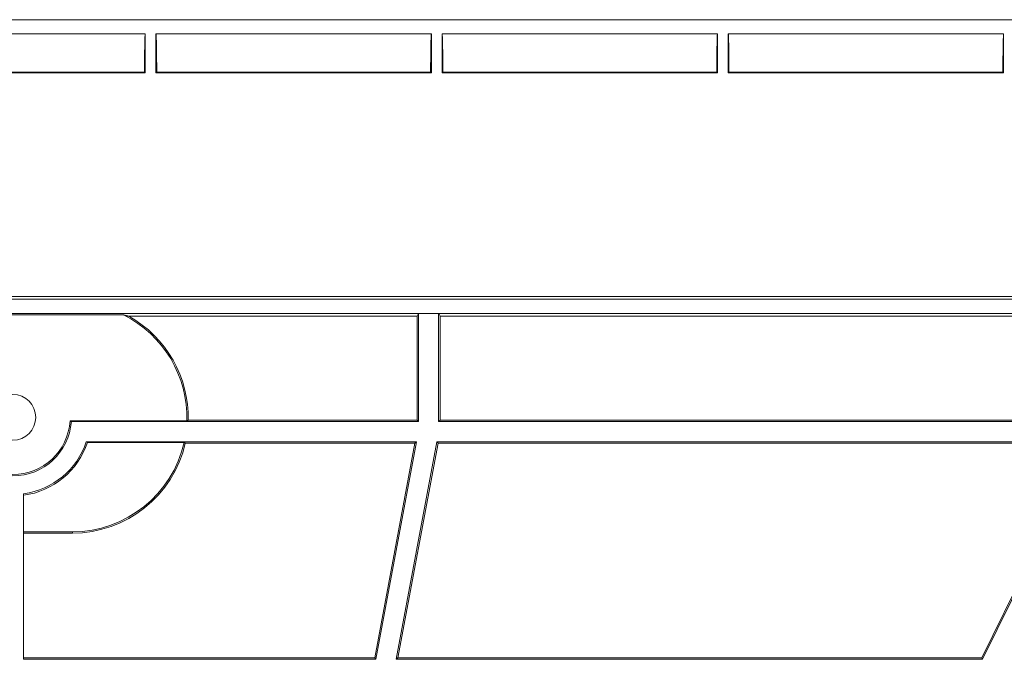
# Model space of a CAD drawing. Units: millimetres. Extents: x 100 to 973, y 75 to 1400.
# Drawn here: x 538 to 607, y 399 to 443 of the extents above; entities that cross this region are included whole.
import ezdxf

# ---------------------------------------------------------------- set-up
doc = ezdxf.new("R2010")
doc.units = ezdxf.units.MM
doc.header["$LTSCALE"] = 12
doc.layers.add('1', color=7, linetype='Continuous')

msp = doc.modelspace()

# ---------------------------------------------------------------- linework, layer by layer
at = {"layer": '1', "color": 7, "linetype": 'Continuous', "lineweight": 18}
for p, q in [((404.77487, 443.42479), (670.57487, 443.42479)), ((528.42487, 442.42479), (546.92487, 442.42479)), ((546.92487, 442.42479), (546.92487, 439.70749)), ((547.67487, 442.42479), (566.92487, 442.42479)), ((547.67487, 442.42479), (547.67487, 439.70749)), ((566.92487, 442.42479), (566.92487, 439.70749)), ((567.67487, 442.42479), (586.92487, 442.42479)), ((567.67487, 442.42479), (567.67487, 439.70749)), ((586.92487, 442.42479), (586.92487, 439.70749)), ((587.67487, 442.42479), (606.92487, 442.42479)), ((587.67487, 442.42479), (587.67487, 439.70749)), ((606.92487, 442.42479), (606.92487, 439.70749)), ((528.42487, 439.70749), (546.92487, 439.70749)), ((528.47836, 439.76099), (546.87137, 439.76099)), ((546.92487, 439.70749), (546.87137, 439.76099)), ((547.67487, 439.70749), (547.72836, 439.76099)), ((547.67487, 439.70749), (566.92487, 439.70749)), ((547.72836, 439.76099), (566.87137, 439.76099)), ((566.92487, 439.70749), (566.87137, 439.76099)), ((567.67487, 439.70749), (567.72836, 439.76099)), ((567.67487, 439.70749), (586.92487, 439.70749)), ((567.72836, 439.76099), (586.87137, 439.76099)), ((586.92487, 439.70749), (586.87137, 439.76099)), ((587.67487, 439.70749), (587.72836, 439.76099)), ((587.67487, 439.70749), (606.92487, 439.70749)), ((587.72836, 439.76099), (606.87137, 439.76099)), ((606.92487, 439.70749), (606.87137, 439.76099)), ((433.72414, 424.07354), (641.62559, 424.07354)), ((433.91615, 423.88153), (641.43358, 423.88153)), ((433.9163, 422.88153), (641.43343, 422.88153)), ((545.40553, 422.78378), (529.9442, 422.78378)), ((545.78549, 422.68952), (565.93541, 422.68952)), ((566.02954, 422.87779), (565.93541, 422.68952)), ((565.93541, 422.68952), (565.93541, 415.42192)), ((567.43553, 422.87779), (566.02954, 422.87779)), ((566.02954, 422.87779), (566.03053, 422.8768)), ((566.03053, 422.8768), (567.43454, 422.8768)), ((566.03053, 415.3268), (566.03053, 422.8768)), ((567.43553, 422.87779), (567.43454, 422.8768)), ((567.43454, 422.8768), (567.43454, 415.3268)), ((567.52966, 422.68952), (567.43553, 422.87779)), ((567.52966, 422.68952), (613.25561, 422.68952)), ((567.52966, 415.42192), (567.52966, 422.68952)), ((549.83106, 415.37479), (541.66705, 415.37479)), ((541.76001, 415.3268), (566.03053, 415.3268)), ((565.93541, 415.42192), (549.92668, 415.42192)), ((565.93541, 415.42192), (566.03053, 415.3268)), ((567.52966, 415.42192), (567.43454, 415.3268)), ((567.43454, 415.3268), (613.35073, 415.3268)), ((613.25561, 415.42192), (567.52966, 415.42192)), ((565.8872, 413.92279), (542.80384, 413.92279)), ((542.88903, 413.87479), (549.64121, 413.87479)), ((549.7272, 413.82767), (565.77266, 413.82767)), ((565.77266, 413.82767), (562.96531, 398.80435)), ((563.0443, 398.70922), (565.8872, 413.92279)), ((567.31551, 413.92279), (564.47261, 398.70922)), ((564.58715, 398.80435), (567.3945, 413.82767)), ((565.77266, 413.82767), (565.8872, 413.92279)), ((612.92581, 413.92279), (567.31551, 413.92279)), ((567.3945, 413.82767), (567.31551, 413.92279)), ((567.3945, 413.82767), (612.77311, 413.82767)), ((612.77311, 413.82767), (605.39402, 398.80435)), ((605.45327, 398.70922), (612.92581, 413.92279)), ((538.42487, 398.70922), (538.42487, 410.27309)), ((541.83497, 407.62479), (538.42487, 407.62479)), ((541.83497, 407.53054), (538.42487, 407.53054)), ((562.96531, 398.80435), (538.42487, 398.80435)), ((538.42487, 398.70922), (563.0443, 398.70922)), ((562.96531, 398.80435), (563.0443, 398.70922)), ((564.58715, 398.80435), (564.47261, 398.70922)), ((564.47261, 398.70922), (605.45327, 398.70922)), ((605.39402, 398.80435), (564.58715, 398.80435)), ((605.39402, 398.80435), (605.45327, 398.70922))]:
    msp.add_line(p, q, dxfattribs=at)
at = {"layer": '1', "color": 7, "linetype": 'Continuous', "lineweight": 13}
msp.add_line((541.83497, 407.62479), (541.83497, 407.53054), dxfattribs=at)
at = {"layer": '1', "color": 7, "linetype": 'Continuous', "lineweight": 18}
for points in [[(546.87137, 439.76099), (546.87177, 439.84589), (546.8722, 439.93002), (546.87266, 440.01338), (546.87315, 440.09597), (546.87367, 440.17781), (546.87421, 440.25889), (546.87479, 440.33921), (546.87539, 440.41878), (546.87602, 440.49758), (546.87668, 440.57561), (546.87737, 440.65286), (546.87809, 440.72932), (546.87883, 440.80498), (546.87961, 440.87982), (546.88042, 440.95383), (546.88126, 441.02697), (546.88214, 441.09923), (546.88305, 441.17048), (546.88398, 441.24024), (546.88495, 441.3084), (546.88594, 441.37495), (546.88696, 441.43987), (546.888, 441.50315), (546.88908, 441.56476), (546.89018, 441.6247), (546.89132, 441.68295), (546.89248, 441.7395), (546.89367, 441.79431), (546.8949, 441.84737), (546.89615, 441.89863), (546.89743, 441.94778), (546.89872, 441.99462), (546.90004, 442.03916), (546.90137, 442.0814), (546.90272, 442.12134), (546.90409, 442.15896), (546.90548, 442.19427), (546.90688, 442.22726), (546.90831, 442.2579), (546.90975, 442.28615), (546.91121, 442.31198), (546.9127, 442.33534), (546.9142, 442.35615), (546.9157, 442.37423), (546.91721, 442.38957), (546.91873, 442.40217), (546.92026, 442.41202), (546.92179, 442.41909), (546.92332, 442.42336), (546.92487, 442.42479)], [(547.72836, 439.76099), (547.72796, 439.84595), (547.72753, 439.93021), (547.72707, 440.01371), (547.72658, 440.09646), (547.72606, 440.17846), (547.72551, 440.25971), (547.72494, 440.34021), (547.72433, 440.41996), (547.7237, 440.49896), (547.72304, 440.57719), (547.72235, 440.65465), (547.72163, 440.73132), (547.72087, 440.8072), (547.72009, 440.88226), (547.71928, 440.9565), (547.71843, 441.02988), (547.71755, 441.10221), (547.71665, 441.17311), (547.71572, 441.24253), (547.71476, 441.31045), (547.71377, 441.37683), (547.71275, 441.44166), (547.7117, 441.50491), (547.71062, 441.56657), (547.70951, 441.62662), (547.70837, 441.68504), (547.7072, 441.7418), (547.706, 441.79687), (547.70477, 441.84994), (547.70353, 441.90082), (547.70226, 441.94953), (547.70097, 441.99605), (547.69966, 442.0404), (547.69832, 442.08256), (547.69697, 442.12251), (547.69559, 442.16023), (547.6942, 442.1957), (547.69278, 442.22888), (547.69133, 442.25973), (547.68988, 442.28804), (547.68841, 442.31371), (547.68694, 442.33673), (547.68546, 442.35711), (547.68397, 442.37486), (547.68248, 442.38995), (547.68097, 442.40238), (547.67946, 442.41211), (547.67794, 442.41912), (547.6764, 442.42337), (547.67487, 442.42479)], [(566.87137, 439.76099), (566.87177, 439.84589), (566.8722, 439.93002), (566.87266, 440.01338), (566.87315, 440.09597), (566.87367, 440.17781), (566.87421, 440.25889), (566.87479, 440.33921), (566.87539, 440.41878), (566.87602, 440.49758), (566.87668, 440.57561), (566.87737, 440.65286), (566.87809, 440.72932), (566.87883, 440.80498), (566.87961, 440.87982), (566.88042, 440.95383), (566.88126, 441.02697), (566.88214, 441.09923), (566.88305, 441.17048), (566.88398, 441.24024), (566.88495, 441.3084), (566.88594, 441.37495), (566.88696, 441.43987), (566.888, 441.50315), (566.88908, 441.56476), (566.89018, 441.6247), (566.89132, 441.68295), (566.89248, 441.7395), (566.89367, 441.79431), (566.8949, 441.84737), (566.89615, 441.89863), (566.89743, 441.94778), (566.89872, 441.99462), (566.90004, 442.03916), (566.90137, 442.0814), (566.90272, 442.12134), (566.90409, 442.15896), (566.90548, 442.19427), (566.90688, 442.22726), (566.90831, 442.2579), (566.90975, 442.28615), (566.91121, 442.31198), (566.9127, 442.33534), (566.9142, 442.35615), (566.9157, 442.37423), (566.91721, 442.38957), (566.91873, 442.40217), (566.92026, 442.41202), (566.92179, 442.41909), (566.92332, 442.42336), (566.92487, 442.42479)], [(567.72836, 439.76099), (567.72796, 439.84595), (567.72753, 439.93021), (567.72707, 440.01371), (567.72658, 440.09646), (567.72606, 440.17846), (567.72551, 440.25971), (567.72494, 440.34021), (567.72433, 440.41996), (567.7237, 440.49896), (567.72304, 440.57719), (567.72235, 440.65465), (567.72163, 440.73132), (567.72087, 440.8072), (567.72009, 440.88226), (567.71928, 440.9565), (567.71843, 441.02988), (567.71755, 441.10221), (567.71665, 441.17311), (567.71572, 441.24253), (567.71476, 441.31045), (567.71377, 441.37683), (567.71275, 441.44166), (567.7117, 441.50491), (567.71062, 441.56657), (567.70951, 441.62662), (567.70837, 441.68504), (567.7072, 441.7418), (567.706, 441.79687), (567.70477, 441.84994), (567.70353, 441.90082), (567.70226, 441.94953), (567.70097, 441.99605), (567.69966, 442.0404), (567.69832, 442.08256), (567.69697, 442.12251), (567.69559, 442.16023), (567.6942, 442.1957), (567.69278, 442.22888), (567.69133, 442.25973), (567.68988, 442.28804), (567.68841, 442.31371), (567.68694, 442.33673), (567.68546, 442.35711), (567.68397, 442.37486), (567.68248, 442.38995), (567.68097, 442.40238), (567.67946, 442.41211), (567.67794, 442.41912), (567.6764, 442.42337), (567.67487, 442.42479)], [(586.87137, 439.76099), (586.87177, 439.84589), (586.8722, 439.93002), (586.87266, 440.01338), (586.87315, 440.09597), (586.87367, 440.17781), (586.87421, 440.25889), (586.87479, 440.33921), (586.87539, 440.41878), (586.87602, 440.49758), (586.87668, 440.57561), (586.87737, 440.65286), (586.87809, 440.72932), (586.87883, 440.80498), (586.87961, 440.87982), (586.88042, 440.95383), (586.88126, 441.02697), (586.88214, 441.09923), (586.88305, 441.17048), (586.88398, 441.24024), (586.88495, 441.3084), (586.88594, 441.37495), (586.88696, 441.43987), (586.888, 441.50315), (586.88908, 441.56476), (586.89018, 441.6247), (586.89132, 441.68295), (586.89248, 441.7395), (586.89367, 441.79431), (586.8949, 441.84737), (586.89615, 441.89863), (586.89743, 441.94778), (586.89872, 441.99462), (586.90004, 442.03916), (586.90137, 442.0814), (586.90272, 442.12134), (586.90409, 442.15896), (586.90548, 442.19427), (586.90688, 442.22726), (586.90831, 442.2579), (586.90975, 442.28615), (586.91121, 442.31198), (586.9127, 442.33534), (586.9142, 442.35615), (586.9157, 442.37423), (586.91721, 442.38957), (586.91873, 442.40217), (586.92026, 442.41202), (586.92179, 442.41909), (586.92332, 442.42336), (586.92487, 442.42479)], [(587.72836, 439.76099), (587.72796, 439.84595), (587.72753, 439.93021), (587.72707, 440.01371), (587.72658, 440.09646), (587.72606, 440.17846), (587.72551, 440.25971), (587.72494, 440.34021), (587.72433, 440.41996), (587.7237, 440.49896), (587.72304, 440.57719), (587.72235, 440.65465), (587.72163, 440.73132), (587.72087, 440.8072), (587.72009, 440.88226), (587.71928, 440.9565), (587.71843, 441.02988), (587.71755, 441.10221), (587.71665, 441.17311), (587.71572, 441.24253), (587.71476, 441.31045), (587.71377, 441.37683), (587.71275, 441.44166), (587.7117, 441.50491), (587.71062, 441.56657), (587.70951, 441.62662), (587.70837, 441.68504), (587.7072, 441.7418), (587.706, 441.79687), (587.70477, 441.84994), (587.70353, 441.90082), (587.70226, 441.94953), (587.70097, 441.99605), (587.69966, 442.0404), (587.69832, 442.08256), (587.69697, 442.12251), (587.69559, 442.16023), (587.6942, 442.1957), (587.69278, 442.22888), (587.69133, 442.25973), (587.68988, 442.28804), (587.68841, 442.31371), (587.68694, 442.33673), (587.68546, 442.35711), (587.68397, 442.37486), (587.68248, 442.38995), (587.68097, 442.40238), (587.67946, 442.41211), (587.67794, 442.41912), (587.6764, 442.42337), (587.67487, 442.42479)], [(606.87137, 439.76099), (606.87177, 439.84589), (606.8722, 439.93002), (606.87266, 440.01338), (606.87315, 440.09597), (606.87367, 440.17781), (606.87421, 440.25889), (606.87479, 440.33921), (606.87539, 440.41878), (606.87602, 440.49758), (606.87668, 440.57561), (606.87737, 440.65286), (606.87809, 440.72932), (606.87883, 440.80498), (606.87961, 440.87982), (606.88042, 440.95383), (606.88126, 441.02697), (606.88214, 441.09923), (606.88305, 441.17048), (606.88398, 441.24024), (606.88495, 441.3084), (606.88594, 441.37495), (606.88696, 441.43987), (606.888, 441.50315), (606.88908, 441.56476), (606.89018, 441.6247), (606.89132, 441.68295), (606.89248, 441.7395), (606.89367, 441.79431), (606.8949, 441.84737), (606.89615, 441.89863), (606.89743, 441.94778), (606.89872, 441.99462), (606.90004, 442.03916), (606.90137, 442.0814), (606.90272, 442.12134), (606.90409, 442.15896), (606.90548, 442.19427), (606.90688, 442.22726), (606.90831, 442.2579), (606.90975, 442.28615), (606.91121, 442.31198), (606.9127, 442.33534), (606.9142, 442.35615), (606.9157, 442.37423), (606.91721, 442.38957), (606.91873, 442.40217), (606.92026, 442.41202), (606.92179, 442.41909), (606.92332, 442.42336), (606.92487, 442.42479)], [(545.40553, 422.78378), (545.41353, 422.78189), (545.4215, 422.78001), (545.42946, 422.77812), (545.4374, 422.77624), (545.44532, 422.77435), (545.45323, 422.77247), (545.46112, 422.77058), (545.46899, 422.7687), (545.47684, 422.76682), (545.48468, 422.76493), (545.4925, 422.76305), (545.50031, 422.76116), (545.50809, 422.75928), (545.51587, 422.75739), (545.52362, 422.75551), (545.53136, 422.75362), (545.53908, 422.75174), (545.54679, 422.74985), (545.55448, 422.74797), (545.56216, 422.74608), (545.56982, 422.7442), (545.57746, 422.74231), (545.58509, 422.74043), (545.5927, 422.73854), (545.6003, 422.73666), (545.60788, 422.73477), (545.61545, 422.73288), (545.623, 422.731), (545.63054, 422.72911), (545.63806, 422.72723), (545.64556, 422.72534), (545.65306, 422.72346), (545.66053, 422.72157), (545.668, 422.71969), (545.67544, 422.7178), (545.68288, 422.71592), (545.6903, 422.71403), (545.6977, 422.71215), (545.70509, 422.71026), (545.71247, 422.70838), (545.71983, 422.70649), (545.72718, 422.7046), (545.73452, 422.70272), (545.74184, 422.70083), (545.74915, 422.69895), (545.75644, 422.69706), (545.76372, 422.69518), (545.77099, 422.69329), (545.77825, 422.69141), (545.78549, 422.68952)], [(541.66705, 415.37479), (541.66891, 415.37383), (541.67077, 415.37287), (541.67264, 415.37191), (541.6745, 415.37095), (541.67636, 415.36999), (541.67822, 415.36903), (541.68009, 415.36807), (541.68195, 415.36711), (541.68381, 415.36615), (541.68567, 415.36519), (541.68754, 415.36423), (541.6894, 415.36327), (541.69126, 415.36231), (541.69312, 415.36135), (541.69498, 415.36039), (541.69684, 415.35943), (541.6987, 415.35847), (541.70056, 415.35751), (541.70242, 415.35655), (541.70428, 415.35559), (541.70614, 415.35463), (541.708, 415.35367), (541.70986, 415.35271), (541.71172, 415.35175), (541.71358, 415.35079), (541.71544, 415.34983), (541.7173, 415.34887), (541.71916, 415.34791), (541.72102, 415.34696), (541.72288, 415.346), (541.72474, 415.34504), (541.72659, 415.34408), (541.72845, 415.34312), (541.73031, 415.34216), (541.73217, 415.3412), (541.73403, 415.34024), (541.73588, 415.33928), (541.73774, 415.33832), (541.7396, 415.33736), (541.74145, 415.3364), (541.74331, 415.33544), (541.74517, 415.33448), (541.74702, 415.33352), (541.74888, 415.33256), (541.75074, 415.3316), (541.75259, 415.33064), (541.75445, 415.32968), (541.7563, 415.32872), (541.75816, 415.32776), (541.76001, 415.3268)], [(549.83106, 415.37479), (549.83297, 415.37574), (549.83489, 415.37668), (549.83681, 415.37762), (549.83872, 415.37856), (549.84064, 415.37951), (549.84255, 415.38045), (549.84446, 415.38139), (549.84638, 415.38233), (549.84829, 415.38328), (549.85021, 415.38422), (549.85212, 415.38516), (549.85404, 415.3861), (549.85595, 415.38705), (549.85786, 415.38799), (549.85978, 415.38893), (549.86169, 415.38987), (549.86361, 415.39082), (549.86552, 415.39176), (549.86743, 415.3927), (549.86934, 415.39364), (549.87126, 415.39459), (549.87317, 415.39553), (549.87508, 415.39647), (549.877, 415.39741), (549.87891, 415.39836), (549.88082, 415.3993), (549.88273, 415.40024), (549.88465, 415.40118), (549.88656, 415.40213), (549.88847, 415.40307), (549.89038, 415.40401), (549.89229, 415.40495), (549.8942, 415.4059), (549.89612, 415.40684), (549.89803, 415.40778), (549.89994, 415.40872), (549.90185, 415.40967), (549.90376, 415.41061), (549.90567, 415.41155), (549.90758, 415.41249), (549.90949, 415.41344), (549.9114, 415.41438), (549.91331, 415.41532), (549.91522, 415.41626), (549.91713, 415.41721), (549.91904, 415.41815), (549.92095, 415.41909), (549.92286, 415.42003), (549.92477, 415.42098), (549.92668, 415.42192)], [(542.80384, 413.92279), (542.80554, 413.92183), (542.80725, 413.92087), (542.80895, 413.91991), (542.81066, 413.91895), (542.81236, 413.91799), (542.81407, 413.91703), (542.81577, 413.91607), (542.81747, 413.91511), (542.81918, 413.91415), (542.82088, 413.91319), (542.82259, 413.91223), (542.82429, 413.91127), (542.826, 413.91031), (542.8277, 413.90935), (542.8294, 413.90839), (542.83111, 413.90743), (542.83281, 413.90647), (542.83452, 413.90551), (542.83622, 413.90455), (542.83792, 413.90359), (542.83963, 413.90263), (542.84133, 413.90167), (542.84304, 413.90071), (542.84474, 413.89975), (542.84644, 413.89879), (542.84815, 413.89783), (542.84985, 413.89687), (542.85155, 413.89591), (542.85326, 413.89495), (542.85496, 413.89399), (542.85666, 413.89303), (542.85837, 413.89207), (542.86007, 413.89111), (542.86178, 413.89015), (542.86348, 413.88919), (542.86518, 413.88823), (542.86689, 413.88727), (542.86859, 413.88631), (542.87029, 413.88535), (542.872, 413.88439), (542.8737, 413.88343), (542.8754, 413.88247), (542.87711, 413.88151), (542.87881, 413.88055), (542.88051, 413.87959), (542.88222, 413.87863), (542.88392, 413.87767), (542.88562, 413.87671), (542.88733, 413.87575), (542.88903, 413.87479)], [(549.7272, 413.82767), (549.72548, 413.82861), (549.72376, 413.82955), (549.72204, 413.8305), (549.72032, 413.83144), (549.71861, 413.83238), (549.71689, 413.83332), (549.71517, 413.83427), (549.71345, 413.83521), (549.71173, 413.83615), (549.71001, 413.83709), (549.70829, 413.83804), (549.70657, 413.83898), (549.70485, 413.83992), (549.70313, 413.84086), (549.70141, 413.84181), (549.69969, 413.84275), (549.69797, 413.84369), (549.69626, 413.84463), (549.69454, 413.84558), (549.69282, 413.84652), (549.6911, 413.84746), (549.68938, 413.8484), (549.68766, 413.84935), (549.68594, 413.85029), (549.68422, 413.85123), (549.6825, 413.85217), (549.68078, 413.85312), (549.67906, 413.85406), (549.67734, 413.855), (549.67562, 413.85594), (549.6739, 413.85689), (549.67218, 413.85783), (549.67046, 413.85877), (549.66874, 413.85971), (549.66702, 413.86066), (549.6653, 413.8616), (549.66358, 413.86254), (549.66186, 413.86348), (549.66014, 413.86443), (549.65842, 413.86537), (549.6567, 413.86631), (549.65498, 413.86725), (549.65326, 413.8682), (549.65154, 413.86914), (549.64982, 413.87008), (549.6481, 413.87102), (549.64638, 413.87197), (549.64466, 413.87291), (549.64293, 413.87385), (549.64121, 413.87479)]]:
    msp.add_lwpolyline(points, dxfattribs=at)
msp.add_circle((537.67487, 415.62479), 1.6, dxfattribs=at)
for centre, radius, start, end in [((541.83497, 415.62479), 8, 358.209215, 63.492124), ((541.83497, 415.62479), 8.09426, 358.563785, 60.786522), ((537.67487, 415.62479), 4.096, 184.172144, 355.827856), ((537.67487, 415.62479), 4, 183.583322, 356.416678), ((537.67487, 415.62479), 5.404, 277.977613, 341.642056), ((537.67487, 415.62479), 5.5, 277.83748, 341.446995), ((541.83497, 415.62479), 8, 270, 347.364375), ((541.83497, 415.62479), 8.09426, 270, 347.172019)]:
    msp.add_arc(centre, radius, start, end, dxfattribs=at)

doc.saveas('drawing.dxf')
